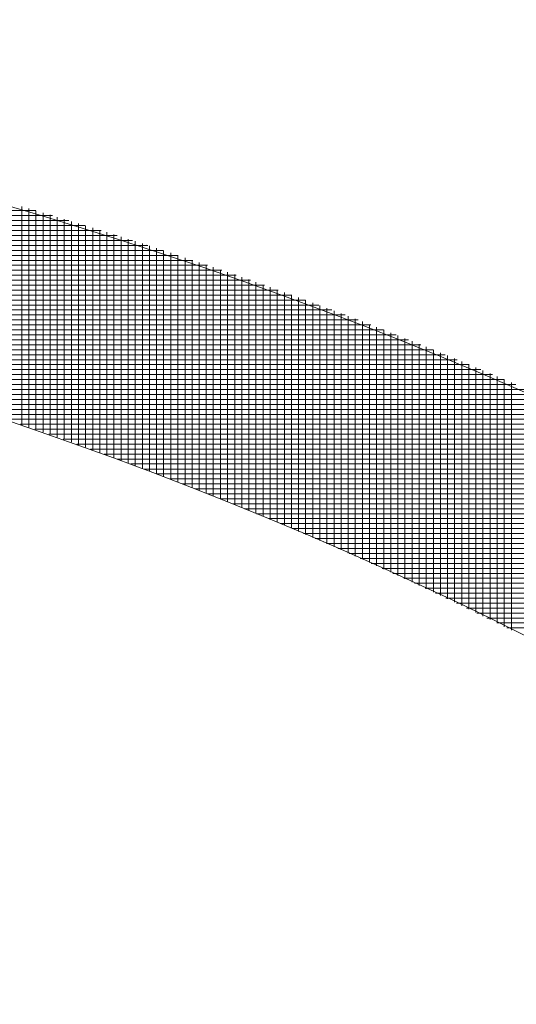
# Model space of a CAD drawing. Units: inches. Extents: x -733 to 3952, y -456 to 1702.
# Drawn here: x -700 to -700, y 665 to 665 of the extents above; entities that cross this region are included whole.
import ezdxf

# ---------------------------------------------------------------- set-up
doc = ezdxf.new("R2010")
doc.units = ezdxf.units.IN
doc.header["$MEASUREMENT"] = 0
doc.layers.get('0').update_dxf_attribs({"lineweight": 20})

# ---------------------------------------------------------------- blocks, each defined once
blk = doc.blocks.new('crestrom m10')
blk.add_circle((2.25, 0.3), 0.4)
for points in [[(2.61836, 0.69462), (2.52876, 0.79375), (2.3953, 0.85285), (2.25994, 0.85285), (2.25994, 0.85285), (2.11316, 0.85285), (1.97209, 0.78422), (1.88059, 0.67174)], [(2.61836, 0.69462), (2.52876, 0.79375), (2.3953, 0.85285), (2.25994, 0.85285), (2.25994, 0.85285), (2.11316, 0.85285), (1.97209, 0.78422), (1.88059, 0.67174)], [(2.61836, 0.69462), (2.52876, 0.79375), (2.3953, 0.85285), (2.25994, 0.85285), (2.25994, 0.85285), (2.11316, 0.85285), (1.97209, 0.78422), (1.88059, 0.67174)], [(2.61836, 0.69462), (2.52876, 0.79375), (2.3953, 0.85285), (2.25994, 0.85285), (2.25994, 0.85285), (2.11316, 0.85285), (1.97209, 0.78422), (1.88059, 0.67174)], [(2.58872, 0.6671), (2.49912, 0.76432), (2.36567, 0.82151), (2.23223, 0.82151), (2.23223, 0.82151), (2.1007, 0.82151), (1.97106, 0.76624), (1.88146, 0.67283)], [(2.58872, 0.6671), (2.49912, 0.76432), (2.36567, 0.82151), (2.23223, 0.82151), (2.23223, 0.82151), (2.1007, 0.82151), (1.97106, 0.76624), (1.88146, 0.67283)], [(2.58872, 0.6671), (2.49912, 0.76432), (2.36567, 0.82151), (2.23223, 0.82151), (2.23223, 0.82151), (2.1007, 0.82151), (1.97106, 0.76624), (1.88146, 0.67283)], [(2.58872, 0.6671), (2.49912, 0.76432), (2.36567, 0.82151), (2.23223, 0.82151), (2.23223, 0.82151), (2.1007, 0.82151), (1.97106, 0.76624), (1.88146, 0.67283)]]:
    blk.add_open_spline(points, degree=3, knots=[0, 0, 0, 0, 0.5, 0.5, 0.5, 0.5, 1, 1, 1, 1])
for points in [[(2.31519, 0.81441), (2.31519, 0.81441), (2.44979, 0.81441), (2.44979, 0.81441)], [(2.31519, 0.81441), (2.31519, 0.81441), (2.44979, 0.81441), (2.44979, 0.81441)], [(2.44781, 0.77131), (2.44781, 0.77131), (2.44781, 0.81524), (2.44781, 0.81524)], [(2.44781, 0.77131), (2.44781, 0.77131), (2.44781, 0.81524), (2.44781, 0.81524)], [(2.44881, 0.77082), (2.44881, 0.77082), (2.44881, 0.81482), (2.44881, 0.81482)], [(2.44881, 0.77082), (2.44881, 0.77082), (2.44881, 0.81482), (2.44881, 0.81482)], [(2.4498, 0.77033), (2.4498, 0.77033), (2.4498, 0.8144), (2.4498, 0.8144)], [(2.4498, 0.77033), (2.4498, 0.77033), (2.4498, 0.8144), (2.4498, 0.8144)], [(2.3208, 0.81341), (2.3208, 0.81341), (2.45214, 0.81341), (2.45214, 0.81341)], [(2.3208, 0.81341), (2.3208, 0.81341), (2.45214, 0.81341), (2.45214, 0.81341)], [(2.45081, 0.76982), (2.45081, 0.76982), (2.45081, 0.81398), (2.45081, 0.81398)], [(2.45081, 0.76982), (2.45081, 0.76982), (2.45081, 0.81398), (2.45081, 0.81398)], [(2.45181, 0.76932), (2.45181, 0.76932), (2.45181, 0.81355), (2.45181, 0.81355)], [(2.45181, 0.76932), (2.45181, 0.76932), (2.45181, 0.81355), (2.45181, 0.81355)], [(2.4528, 0.76881), (2.4528, 0.76881), (2.4528, 0.81312), (2.4528, 0.81312)], [(2.4528, 0.76881), (2.4528, 0.76881), (2.4528, 0.81312), (2.4528, 0.81312)], [(2.32605, 0.8124), (2.32605, 0.8124), (2.45446, 0.8124), (2.45446, 0.8124)], [(2.32605, 0.8124), (2.32605, 0.8124), (2.45446, 0.8124), (2.45446, 0.8124)], [(2.4538, 0.76831), (2.4538, 0.76831), (2.4538, 0.81269), (2.4538, 0.81269)], [(2.4538, 0.76831), (2.4538, 0.76831), (2.4538, 0.81269), (2.4538, 0.81269)], [(2.45481, 0.76779), (2.45481, 0.76779), (2.45481, 0.81225), (2.45481, 0.81225)], [(2.45481, 0.76779), (2.45481, 0.76779), (2.45481, 0.81225), (2.45481, 0.81225)], [(2.45581, 0.76728), (2.45581, 0.76728), (2.45581, 0.81182), (2.45581, 0.81182)], [(2.45581, 0.76728), (2.45581, 0.76728), (2.45581, 0.81182), (2.45581, 0.81182)], [(2.33102, 0.81141), (2.33102, 0.81141), (2.45675, 0.81141), (2.45675, 0.81141)], [(2.33102, 0.81141), (2.33102, 0.81141), (2.45675, 0.81141), (2.45675, 0.81141)], [(2.33574, 0.8104), (2.33574, 0.8104), (2.459, 0.8104), (2.459, 0.8104)], [(2.33574, 0.8104), (2.33574, 0.8104), (2.459, 0.8104), (2.459, 0.8104)], [(2.4568, 0.76677), (2.4568, 0.76677), (2.4568, 0.81138), (2.4568, 0.81138)], [(2.4568, 0.76677), (2.4568, 0.76677), (2.4568, 0.81138), (2.4568, 0.81138)], [(2.4578, 0.76624), (2.4578, 0.76624), (2.4578, 0.81094), (2.4578, 0.81094)], [(2.4578, 0.76624), (2.4578, 0.76624), (2.4578, 0.81094), (2.4578, 0.81094)], [(2.45881, 0.76572), (2.45881, 0.76572), (2.45881, 0.81049), (2.45881, 0.81049)], [(2.45881, 0.76572), (2.45881, 0.76572), (2.45881, 0.81049), (2.45881, 0.81049)], [(2.34024, 0.80941), (2.34024, 0.80941), (2.46123, 0.80941), (2.46123, 0.80941)], [(2.34024, 0.80941), (2.34024, 0.80941), (2.46123, 0.80941), (2.46123, 0.80941)], [(2.45981, 0.7652), (2.45981, 0.7652), (2.45981, 0.81005), (2.45981, 0.81005)], [(2.45981, 0.7652), (2.45981, 0.7652), (2.45981, 0.81005), (2.45981, 0.81005)], [(2.4608, 0.76467), (2.4608, 0.76467), (2.4608, 0.8096), (2.4608, 0.8096)], [(2.4608, 0.76467), (2.4608, 0.76467), (2.4608, 0.8096), (2.4608, 0.8096)], [(2.46181, 0.76414), (2.46181, 0.76414), (2.46181, 0.80914), (2.46181, 0.80914)], [(2.46181, 0.76414), (2.46181, 0.76414), (2.46181, 0.80914), (2.46181, 0.80914)], [(2.34456, 0.8084), (2.34456, 0.8084), (2.46342, 0.8084), (2.46342, 0.8084)], [(2.34456, 0.8084), (2.34456, 0.8084), (2.46342, 0.8084), (2.46342, 0.8084)], [(2.46281, 0.76361), (2.46281, 0.76361), (2.46281, 0.80868), (2.46281, 0.80868)], [(2.46281, 0.76361), (2.46281, 0.76361), (2.46281, 0.80868), (2.46281, 0.80868)], [(2.4638, 0.76307), (2.4638, 0.76307), (2.4638, 0.80823), (2.4638, 0.80823)], [(2.4638, 0.76307), (2.4638, 0.76307), (2.4638, 0.80823), (2.4638, 0.80823)], [(2.4648, 0.76253), (2.4648, 0.76253), (2.4648, 0.80777), (2.4648, 0.80777)], [(2.4648, 0.76253), (2.4648, 0.76253), (2.4648, 0.80777), (2.4648, 0.80777)], [(2.46538, 0.8075), (2.46538, 0.8075), (2.46538, 0.8075), (2.46538, 0.8075)], [(2.46538, 0.8075), (2.46538, 0.8075), (2.46538, 0.8075), (2.46538, 0.8075)], [(2.3487, 0.80741), (2.3487, 0.80741), (2.46558, 0.80741), (2.46558, 0.80741)], [(2.3487, 0.80741), (2.3487, 0.80741), (2.46558, 0.80741), (2.46558, 0.80741)], [(2.3527, 0.8064), (2.3527, 0.8064), (2.46772, 0.8064), (2.46772, 0.8064)], [(2.3527, 0.8064), (2.3527, 0.8064), (2.46772, 0.8064), (2.46772, 0.8064)], [(2.46581, 0.76198), (2.46581, 0.76198), (2.46581, 0.80731), (2.46581, 0.80731)], [(2.46581, 0.76198), (2.46581, 0.76198), (2.46581, 0.80731), (2.46581, 0.80731)], [(2.46681, 0.76144), (2.46681, 0.76144), (2.46681, 0.80684), (2.46681, 0.80684)], [(2.46681, 0.76144), (2.46681, 0.76144), (2.46681, 0.80684), (2.46681, 0.80684)], [(2.4678, 0.76088), (2.4678, 0.76088), (2.4678, 0.80636), (2.4678, 0.80636)], [(2.4678, 0.76088), (2.4678, 0.76088), (2.4678, 0.80636), (2.4678, 0.80636)], [(2.35656, 0.80541), (2.35656, 0.80541), (2.46984, 0.80541), (2.46984, 0.80541)], [(2.35656, 0.80541), (2.35656, 0.80541), (2.46984, 0.80541), (2.46984, 0.80541)], [(2.4688, 0.76033), (2.4688, 0.76033), (2.4688, 0.8059), (2.4688, 0.8059)], [(2.4688, 0.76033), (2.4688, 0.76033), (2.4688, 0.8059), (2.4688, 0.8059)], [(2.46981, 0.75977), (2.46981, 0.75977), (2.46981, 0.80542), (2.46981, 0.80542)], [(2.46981, 0.75977), (2.46981, 0.75977), (2.46981, 0.80542), (2.46981, 0.80542)], [(2.47081, 0.75922), (2.47081, 0.75922), (2.47081, 0.80494), (2.47081, 0.80494)], [(2.47081, 0.75922), (2.47081, 0.75922), (2.47081, 0.80494), (2.47081, 0.80494)], [(2.3603, 0.8044), (2.3603, 0.8044), (2.47193, 0.8044), (2.47193, 0.8044)], [(2.3603, 0.8044), (2.3603, 0.8044), (2.47193, 0.8044), (2.47193, 0.8044)], [(2.36392, 0.80341), (2.36392, 0.80341), (2.47399, 0.80341), (2.47399, 0.80341)], [(2.36392, 0.80341), (2.36392, 0.80341), (2.47399, 0.80341), (2.47399, 0.80341)], [(2.4718, 0.75865), (2.4718, 0.75865), (2.4718, 0.80446), (2.4718, 0.80446)], [(2.4718, 0.75865), (2.4718, 0.75865), (2.4718, 0.80446), (2.4718, 0.80446)], [(2.47281, 0.75809), (2.47281, 0.75809), (2.47281, 0.80398), (2.47281, 0.80398)], [(2.47281, 0.75809), (2.47281, 0.75809), (2.47281, 0.80398), (2.47281, 0.80398)], [(2.47381, 0.75752), (2.47381, 0.75752), (2.47381, 0.80349), (2.47381, 0.80349)], [(2.47381, 0.75752), (2.47381, 0.75752), (2.47381, 0.80349), (2.47381, 0.80349)], [(2.36743, 0.80241), (2.36743, 0.80241), (2.47602, 0.80241), (2.47602, 0.80241)], [(2.36743, 0.80241), (2.36743, 0.80241), (2.47602, 0.80241), (2.47602, 0.80241)], [(2.4748, 0.75695), (2.4748, 0.75695), (2.4748, 0.80301), (2.4748, 0.80301)], [(2.4748, 0.75695), (2.4748, 0.75695), (2.4748, 0.80301), (2.4748, 0.80301)], [(2.4758, 0.75638), (2.4758, 0.75638), (2.4758, 0.80251), (2.4758, 0.80251)], [(2.4758, 0.75638), (2.4758, 0.75638), (2.4758, 0.80251), (2.4758, 0.80251)], [(2.47681, 0.75581), (2.47681, 0.75581), (2.47681, 0.80201), (2.47681, 0.80201)], [(2.47681, 0.75581), (2.47681, 0.75581), (2.47681, 0.80201), (2.47681, 0.80201)], [(2.37086, 0.8014), (2.37086, 0.8014), (2.47804, 0.8014), (2.47804, 0.8014)], [(2.37086, 0.8014), (2.37086, 0.8014), (2.47804, 0.8014), (2.47804, 0.8014)], [(2.47781, 0.75522), (2.47781, 0.75522), (2.47781, 0.80152), (2.47781, 0.80152)], [(2.47781, 0.75522), (2.47781, 0.75522), (2.47781, 0.80152), (2.47781, 0.80152)], [(2.4788, 0.75464), (2.4788, 0.75464), (2.4788, 0.80102), (2.4788, 0.80102)], [(2.4788, 0.75464), (2.4788, 0.75464), (2.4788, 0.80102), (2.4788, 0.80102)], [(2.4798, 0.75405), (2.4798, 0.75405), (2.4798, 0.80052), (2.4798, 0.80052)], [(2.4798, 0.75405), (2.4798, 0.75405), (2.4798, 0.80052), (2.4798, 0.80052)], [(2.37419, 0.80041), (2.37419, 0.80041), (2.48002, 0.80041), (2.48002, 0.80041)], [(2.37419, 0.80041), (2.37419, 0.80041), (2.48002, 0.80041), (2.48002, 0.80041)], [(2.37744, 0.7994), (2.37744, 0.7994), (2.48199, 0.7994), (2.48199, 0.7994)], [(2.37744, 0.7994), (2.37744, 0.7994), (2.48199, 0.7994), (2.48199, 0.7994)], [(2.48081, 0.75346), (2.48081, 0.75346), (2.48081, 0.80001), (2.48081, 0.80001)], [(2.48081, 0.75346), (2.48081, 0.75346), (2.48081, 0.80001), (2.48081, 0.80001)], [(2.48181, 0.75286), (2.48181, 0.75286), (2.48181, 0.7995), (2.48181, 0.7995)], [(2.48181, 0.75286), (2.48181, 0.75286), (2.48181, 0.7995), (2.48181, 0.7995)], [(2.3806, 0.79841), (2.3806, 0.79841), (2.48394, 0.79841), (2.48394, 0.79841)], [(2.3806, 0.79841), (2.3806, 0.79841), (2.48394, 0.79841), (2.48394, 0.79841)], [(2.4828, 0.75227), (2.4828, 0.75227), (2.4828, 0.79899), (2.4828, 0.79899)], [(2.4828, 0.75227), (2.4828, 0.75227), (2.4828, 0.79899), (2.4828, 0.79899)], [(2.48381, 0.75167), (2.48381, 0.75167), (2.48381, 0.79848), (2.48381, 0.79848)], [(2.48381, 0.75167), (2.48381, 0.75167), (2.48381, 0.79848), (2.48381, 0.79848)], [(2.48481, 0.75107), (2.48481, 0.75107), (2.48481, 0.79796), (2.48481, 0.79796)], [(2.48481, 0.75107), (2.48481, 0.75107), (2.48481, 0.79796), (2.48481, 0.79796)], [(2.38371, 0.7974), (2.38371, 0.7974), (2.48587, 0.7974), (2.48587, 0.7974)], [(2.38371, 0.7974), (2.38371, 0.7974), (2.48587, 0.7974), (2.48587, 0.7974)], [(2.38673, 0.79641), (2.38673, 0.79641), (2.48777, 0.79641), (2.48777, 0.79641)], [(2.38673, 0.79641), (2.38673, 0.79641), (2.48777, 0.79641), (2.48777, 0.79641)], [(2.48582, 0.75046), (2.48582, 0.75046), (2.48582, 0.79744), (2.48582, 0.79744)], [(2.48582, 0.75046), (2.48582, 0.75046), (2.48582, 0.79744), (2.48582, 0.79744)], [(2.4868, 0.74985), (2.4868, 0.74985), (2.4868, 0.79692), (2.4868, 0.79692)], [(2.4868, 0.74985), (2.4868, 0.74985), (2.4868, 0.79692), (2.4868, 0.79692)], [(2.48781, 0.74924), (2.48781, 0.74924), (2.48781, 0.79639), (2.48781, 0.79639)], [(2.48781, 0.74924), (2.48781, 0.74924), (2.48781, 0.79639), (2.48781, 0.79639)], [(2.38971, 0.7954), (2.38971, 0.7954), (2.48965, 0.7954), (2.48965, 0.7954)], [(2.38971, 0.7954), (2.38971, 0.7954), (2.48965, 0.7954), (2.48965, 0.7954)], [(2.48881, 0.74862), (2.48881, 0.74862), (2.48881, 0.79586), (2.48881, 0.79586)], [(2.48881, 0.74862), (2.48881, 0.74862), (2.48881, 0.79586), (2.48881, 0.79586)], [(2.4898, 0.748), (2.4898, 0.748), (2.4898, 0.79532), (2.4898, 0.79532)], [(2.4898, 0.748), (2.4898, 0.748), (2.4898, 0.79532), (2.4898, 0.79532)], [(2.39261, 0.79441), (2.39261, 0.79441), (2.49152, 0.79441), (2.49152, 0.79441)], [(2.39261, 0.79441), (2.39261, 0.79441), (2.49152, 0.79441), (2.49152, 0.79441)], [(2.4908, 0.74738), (2.4908, 0.74738), (2.4908, 0.79479), (2.4908, 0.79479)], [(2.4908, 0.74738), (2.4908, 0.74738), (2.4908, 0.79479), (2.4908, 0.79479)], [(2.49181, 0.74675), (2.49181, 0.74675), (2.49181, 0.79425), (2.49181, 0.79425)], [(2.49181, 0.74675), (2.49181, 0.74675), (2.49181, 0.79425), (2.49181, 0.79425)], [(2.49281, 0.74612), (2.49281, 0.74612), (2.49281, 0.79371), (2.49281, 0.79371)], [(2.49281, 0.74612), (2.49281, 0.74612), (2.49281, 0.79371), (2.49281, 0.79371)], [(2.39545, 0.7934), (2.39545, 0.7934), (2.49337, 0.7934), (2.49337, 0.7934)], [(2.39545, 0.7934), (2.39545, 0.7934), (2.49337, 0.7934), (2.49337, 0.7934)], [(2.39824, 0.79241), (2.39824, 0.79241), (2.4952, 0.79241), (2.4952, 0.79241)], [(2.39824, 0.79241), (2.39824, 0.79241), (2.4952, 0.79241), (2.4952, 0.79241)], [(2.4938, 0.74549), (2.4938, 0.74549), (2.4938, 0.79316), (2.4938, 0.79316)], [(2.4938, 0.74549), (2.4938, 0.74549), (2.4938, 0.79316), (2.4938, 0.79316)], [(2.49481, 0.74485), (2.49481, 0.74485), (2.49481, 0.79262), (2.49481, 0.79262)], [(2.49481, 0.74485), (2.49481, 0.74485), (2.49481, 0.79262), (2.49481, 0.79262)], [(2.40097, 0.79141), (2.40097, 0.79141), (2.49701, 0.79141), (2.49701, 0.79141)], [(2.40097, 0.79141), (2.40097, 0.79141), (2.49701, 0.79141), (2.49701, 0.79141)], [(2.49581, 0.74422), (2.49581, 0.74422), (2.49581, 0.79207), (2.49581, 0.79207)], [(2.49581, 0.74422), (2.49581, 0.74422), (2.49581, 0.79207), (2.49581, 0.79207)], [(2.4968, 0.74357), (2.4968, 0.74357), (2.4968, 0.79151), (2.4968, 0.79151)], [(2.4968, 0.74357), (2.4968, 0.74357), (2.4968, 0.79151), (2.4968, 0.79151)], [(2.4978, 0.74292), (2.4978, 0.74292), (2.4978, 0.79096), (2.4978, 0.79096)], [(2.4978, 0.74292), (2.4978, 0.74292), (2.4978, 0.79096), (2.4978, 0.79096)], [(2.40366, 0.7904), (2.40366, 0.7904), (2.4988, 0.7904), (2.4988, 0.7904)], [(2.40366, 0.7904), (2.40366, 0.7904), (2.4988, 0.7904), (2.4988, 0.7904)], [(2.4063, 0.78941), (2.4063, 0.78941), (2.50056, 0.78941), (2.50056, 0.78941)], [(2.4063, 0.78941), (2.4063, 0.78941), (2.50056, 0.78941), (2.50056, 0.78941)], [(2.49881, 0.74227), (2.49881, 0.74227), (2.49881, 0.7904), (2.49881, 0.7904)], [(2.49881, 0.74227), (2.49881, 0.74227), (2.49881, 0.7904), (2.49881, 0.7904)], [(2.49981, 0.74162), (2.49981, 0.74162), (2.49981, 0.78984), (2.49981, 0.78984)], [(2.49981, 0.74162), (2.49981, 0.74162), (2.49981, 0.78984), (2.49981, 0.78984)], [(2.40891, 0.7884), (2.40891, 0.7884), (2.50232, 0.7884), (2.50232, 0.7884)], [(2.40891, 0.7884), (2.40891, 0.7884), (2.50232, 0.7884), (2.50232, 0.7884)], [(2.5008, 0.74097), (2.5008, 0.74097), (2.5008, 0.78927), (2.5008, 0.78927)], [(2.5008, 0.74097), (2.5008, 0.74097), (2.5008, 0.78927), (2.5008, 0.78927)], [(2.5018, 0.7403), (2.5018, 0.7403), (2.5018, 0.7887), (2.5018, 0.7887)], [(2.5018, 0.7403), (2.5018, 0.7403), (2.5018, 0.7887), (2.5018, 0.7887)], [(2.50281, 0.73964), (2.50281, 0.73964), (2.50281, 0.78813), (2.50281, 0.78813)], [(2.50281, 0.73964), (2.50281, 0.73964), (2.50281, 0.78813), (2.50281, 0.78813)], [(2.41146, 0.78741), (2.41146, 0.78741), (2.50406, 0.78741), (2.50406, 0.78741)], [(2.41146, 0.78741), (2.41146, 0.78741), (2.50406, 0.78741), (2.50406, 0.78741)], [(2.50381, 0.73896), (2.50381, 0.73896), (2.50381, 0.78755), (2.50381, 0.78755)], [(2.50381, 0.73896), (2.50381, 0.73896), (2.50381, 0.78755), (2.50381, 0.78755)], [(2.5048, 0.73829), (2.5048, 0.73829), (2.5048, 0.78698), (2.5048, 0.78698)], [(2.5048, 0.73829), (2.5048, 0.73829), (2.5048, 0.78698), (2.5048, 0.78698)], [(2.41397, 0.7864), (2.41397, 0.7864), (2.50578, 0.7864), (2.50578, 0.7864)], [(2.41397, 0.7864), (2.41397, 0.7864), (2.50578, 0.7864), (2.50578, 0.7864)], [(2.41644, 0.78541), (2.41644, 0.78541), (2.50749, 0.78541), (2.50749, 0.78541)], [(2.41644, 0.78541), (2.41644, 0.78541), (2.50749, 0.78541), (2.50749, 0.78541)], [(2.50581, 0.73763), (2.50581, 0.73763), (2.50581, 0.78639), (2.50581, 0.78639)], [(2.50581, 0.73763), (2.50581, 0.73763), (2.50581, 0.78639), (2.50581, 0.78639)], [(2.50681, 0.73694), (2.50681, 0.73694), (2.50681, 0.78581), (2.50681, 0.78581)], [(2.50681, 0.73694), (2.50681, 0.73694), (2.50681, 0.78581), (2.50681, 0.78581)], [(2.41888, 0.7844), (2.41888, 0.7844), (2.50918, 0.7844), (2.50918, 0.7844)], [(2.41888, 0.7844), (2.41888, 0.7844), (2.50918, 0.7844), (2.50918, 0.7844)], [(2.50781, 0.73626), (2.50781, 0.73626), (2.50781, 0.78522), (2.50781, 0.78522)], [(2.50781, 0.73626), (2.50781, 0.73626), (2.50781, 0.78522), (2.50781, 0.78522)], [(2.5088, 0.73557), (2.5088, 0.73557), (2.5088, 0.78463), (2.5088, 0.78463)], [(2.5088, 0.73557), (2.5088, 0.73557), (2.5088, 0.78463), (2.5088, 0.78463)], [(2.50981, 0.73489), (2.50981, 0.73489), (2.50981, 0.78404), (2.50981, 0.78404)], [(2.50981, 0.73489), (2.50981, 0.73489), (2.50981, 0.78404), (2.50981, 0.78404)], [(2.42128, 0.78341), (2.42128, 0.78341), (2.51085, 0.78341), (2.51085, 0.78341)], [(2.42128, 0.78341), (2.42128, 0.78341), (2.51085, 0.78341), (2.51085, 0.78341)], [(2.51081, 0.73418), (2.51081, 0.73418), (2.51081, 0.78344), (2.51081, 0.78344)], [(2.51081, 0.73418), (2.51081, 0.73418), (2.51081, 0.78344), (2.51081, 0.78344)], [(2.5118, 0.73349), (2.5118, 0.73349), (2.5118, 0.78284), (2.5118, 0.78284)], [(2.5118, 0.73349), (2.5118, 0.73349), (2.5118, 0.78284), (2.5118, 0.78284)], [(2.42364, 0.7824), (2.42364, 0.7824), (2.51252, 0.7824), (2.51252, 0.7824)], [(2.42364, 0.7824), (2.42364, 0.7824), (2.51252, 0.7824), (2.51252, 0.7824)], [(2.42597, 0.78141), (2.42597, 0.78141), (2.51416, 0.78141), (2.51416, 0.78141)], [(2.42597, 0.78141), (2.42597, 0.78141), (2.51416, 0.78141), (2.51416, 0.78141)], [(2.5128, 0.73279), (2.5128, 0.73279), (2.5128, 0.78224), (2.5128, 0.78224)], [(2.5128, 0.73279), (2.5128, 0.73279), (2.5128, 0.78224), (2.5128, 0.78224)], [(2.51381, 0.73208), (2.51381, 0.73208), (2.51381, 0.78162), (2.51381, 0.78162)], [(2.51381, 0.73208), (2.51381, 0.73208), (2.51381, 0.78162), (2.51381, 0.78162)], [(2.42827, 0.78041), (2.42827, 0.78041), (2.51579, 0.78041), (2.51579, 0.78041)], [(2.42827, 0.78041), (2.42827, 0.78041), (2.51579, 0.78041), (2.51579, 0.78041)], [(2.51481, 0.73138), (2.51481, 0.73138), (2.51481, 0.78101), (2.51481, 0.78101)], [(2.51481, 0.73138), (2.51481, 0.73138), (2.51481, 0.78101), (2.51481, 0.78101)], [(2.5158, 0.73066), (2.5158, 0.73066), (2.5158, 0.7804), (2.5158, 0.7804)], [(2.5158, 0.73066), (2.5158, 0.73066), (2.5158, 0.7804), (2.5158, 0.7804)], [(2.51681, 0.72996), (2.51681, 0.72996), (2.51681, 0.77979), (2.51681, 0.77979)], [(2.51681, 0.72996), (2.51681, 0.72996), (2.51681, 0.77979), (2.51681, 0.77979)], [(2.43053, 0.7794), (2.43053, 0.7794), (2.51742, 0.7794), (2.51742, 0.7794)], [(2.43053, 0.7794), (2.43053, 0.7794), (2.51742, 0.7794), (2.51742, 0.7794)], [(2.43275, 0.77841), (2.43275, 0.77841), (2.51902, 0.77841), (2.51902, 0.77841)], [(2.43275, 0.77841), (2.43275, 0.77841), (2.51902, 0.77841), (2.51902, 0.77841)], [(2.43497, 0.7774), (2.43497, 0.7774), (2.5206, 0.7774), (2.5206, 0.7774)], [(2.43497, 0.7774), (2.43497, 0.7774), (2.5206, 0.7774), (2.5206, 0.7774)], [(2.43714, 0.77641), (2.43714, 0.77641), (2.52218, 0.77641), (2.52218, 0.77641)], [(2.43714, 0.77641), (2.43714, 0.77641), (2.52218, 0.77641), (2.52218, 0.77641)], [(2.43929, 0.7754), (2.43929, 0.7754), (2.52375, 0.7754), (2.52375, 0.7754)], [(2.43929, 0.7754), (2.43929, 0.7754), (2.52375, 0.7754), (2.52375, 0.7754)], [(2.44141, 0.77441), (2.44141, 0.77441), (2.5253, 0.77441), (2.5253, 0.77441)], [(2.44141, 0.77441), (2.44141, 0.77441), (2.5253, 0.77441), (2.5253, 0.77441)], [(2.44351, 0.7734), (2.44351, 0.7734), (2.52683, 0.7734), (2.52683, 0.7734)], [(2.44351, 0.7734), (2.44351, 0.7734), (2.52683, 0.7734), (2.52683, 0.7734)], [(2.44557, 0.77241), (2.44557, 0.77241), (2.52836, 0.77241), (2.52836, 0.77241)], [(2.44557, 0.77241), (2.44557, 0.77241), (2.52836, 0.77241), (2.52836, 0.77241)], [(2.44762, 0.7714), (2.44762, 0.7714), (2.52987, 0.7714), (2.52987, 0.7714)], [(2.44762, 0.7714), (2.44762, 0.7714), (2.52987, 0.7714), (2.52987, 0.7714)], [(2.44964, 0.77041), (2.44964, 0.77041), (2.53138, 0.77041), (2.53138, 0.77041)], [(2.44964, 0.77041), (2.44964, 0.77041), (2.53138, 0.77041), (2.53138, 0.77041)], [(2.45164, 0.76941), (2.45164, 0.76941), (2.53285, 0.76941), (2.53285, 0.76941)], [(2.45164, 0.76941), (2.45164, 0.76941), (2.53285, 0.76941), (2.53285, 0.76941)], [(2.45362, 0.7684), (2.45362, 0.7684), (2.53433, 0.7684), (2.53433, 0.7684)], [(2.45362, 0.7684), (2.45362, 0.7684), (2.53433, 0.7684), (2.53433, 0.7684)], [(2.45557, 0.76741), (2.45557, 0.76741), (2.5358, 0.76741), (2.5358, 0.76741)], [(2.45557, 0.76741), (2.45557, 0.76741), (2.5358, 0.76741), (2.5358, 0.76741)], [(2.45749, 0.7664), (2.45749, 0.7664), (2.53726, 0.7664), (2.53726, 0.7664)], [(2.45749, 0.7664), (2.45749, 0.7664), (2.53726, 0.7664), (2.53726, 0.7664)], [(2.45941, 0.76541), (2.45941, 0.76541), (2.5387, 0.76541), (2.5387, 0.76541)], [(2.45941, 0.76541), (2.45941, 0.76541), (2.5387, 0.76541), (2.5387, 0.76541)], [(2.4613, 0.7644), (2.4613, 0.7644), (2.54014, 0.7644), (2.54014, 0.7644)], [(2.4613, 0.7644), (2.4613, 0.7644), (2.54014, 0.7644), (2.54014, 0.7644)], [(2.46318, 0.76341), (2.46318, 0.76341), (2.54154, 0.76341), (2.54154, 0.76341)], [(2.46318, 0.76341), (2.46318, 0.76341), (2.54154, 0.76341), (2.54154, 0.76341)], [(2.46502, 0.7624), (2.46502, 0.7624), (2.54296, 0.7624), (2.54296, 0.7624)], [(2.46502, 0.7624), (2.46502, 0.7624), (2.54296, 0.7624), (2.54296, 0.7624)], [(2.46685, 0.76141), (2.46685, 0.76141), (2.54436, 0.76141), (2.54436, 0.76141)], [(2.46685, 0.76141), (2.46685, 0.76141), (2.54436, 0.76141), (2.54436, 0.76141)], [(2.46867, 0.7604), (2.46867, 0.7604), (2.54575, 0.7604), (2.54575, 0.7604)], [(2.46867, 0.7604), (2.46867, 0.7604), (2.54575, 0.7604), (2.54575, 0.7604)], [(2.47047, 0.75941), (2.47047, 0.75941), (2.54712, 0.75941), (2.54712, 0.75941)], [(2.47047, 0.75941), (2.47047, 0.75941), (2.54712, 0.75941), (2.54712, 0.75941)], [(2.47225, 0.75841), (2.47225, 0.75841), (2.54849, 0.75841), (2.54849, 0.75841)], [(2.47225, 0.75841), (2.47225, 0.75841), (2.54849, 0.75841), (2.54849, 0.75841)], [(2.47401, 0.75741), (2.47401, 0.75741), (2.54986, 0.75741), (2.54986, 0.75741)], [(2.47401, 0.75741), (2.47401, 0.75741), (2.54986, 0.75741), (2.54986, 0.75741)], [(2.47575, 0.75641), (2.47575, 0.75641), (2.5512, 0.75641), (2.5512, 0.75641)], [(2.47575, 0.75641), (2.47575, 0.75641), (2.5512, 0.75641), (2.5512, 0.75641)], [(2.47749, 0.75541), (2.47749, 0.75541), (2.55254, 0.75541), (2.55254, 0.75541)], [(2.47749, 0.75541), (2.47749, 0.75541), (2.55254, 0.75541), (2.55254, 0.75541)], [(2.47919, 0.75441), (2.47919, 0.75441), (2.55388, 0.75441), (2.55388, 0.75441)], [(2.47919, 0.75441), (2.47919, 0.75441), (2.55388, 0.75441), (2.55388, 0.75441)], [(2.48089, 0.75341), (2.48089, 0.75341), (2.55521, 0.75341), (2.55521, 0.75341)], [(2.48089, 0.75341), (2.48089, 0.75341), (2.55521, 0.75341), (2.55521, 0.75341)], [(2.48257, 0.75241), (2.48257, 0.75241), (2.55651, 0.75241), (2.55651, 0.75241)], [(2.48257, 0.75241), (2.48257, 0.75241), (2.55651, 0.75241), (2.55651, 0.75241)], [(2.48424, 0.75141), (2.48424, 0.75141), (2.55781, 0.75141), (2.55781, 0.75141)], [(2.48424, 0.75141), (2.48424, 0.75141), (2.55781, 0.75141), (2.55781, 0.75141)], [(2.48589, 0.75041), (2.48589, 0.75041), (2.5591, 0.75041), (2.5591, 0.75041)], [(2.48589, 0.75041), (2.48589, 0.75041), (2.5591, 0.75041), (2.5591, 0.75041)], [(2.48752, 0.74941), (2.48752, 0.74941), (2.56039, 0.74941), (2.56039, 0.74941)], [(2.48752, 0.74941), (2.48752, 0.74941), (2.56039, 0.74941), (2.56039, 0.74941)], [(2.48915, 0.74841), (2.48915, 0.74841), (2.56166, 0.74841), (2.56166, 0.74841)], [(2.48915, 0.74841), (2.48915, 0.74841), (2.56166, 0.74841), (2.56166, 0.74841)], [(2.49033, 0.74768), (2.49033, 0.74768), (2.49033, 0.74768), (2.49033, 0.74768)], [(2.49033, 0.74768), (2.49033, 0.74768), (2.49033, 0.74768), (2.49033, 0.74768)], [(2.49075, 0.74741), (2.49075, 0.74741), (2.56293, 0.74741), (2.56293, 0.74741)], [(2.49075, 0.74741), (2.49075, 0.74741), (2.56293, 0.74741), (2.56293, 0.74741)], [(2.49235, 0.74641), (2.49235, 0.74641), (2.56418, 0.74641), (2.56418, 0.74641)], [(2.49235, 0.74641), (2.49235, 0.74641), (2.56418, 0.74641), (2.56418, 0.74641)], [(2.49393, 0.74541), (2.49393, 0.74541), (2.56545, 0.74541), (2.56545, 0.74541)], [(2.49393, 0.74541), (2.49393, 0.74541), (2.56545, 0.74541), (2.56545, 0.74541)], [(2.4955, 0.74441), (2.4955, 0.74441), (2.56668, 0.74441), (2.56668, 0.74441)], [(2.4955, 0.74441), (2.4955, 0.74441), (2.56668, 0.74441), (2.56668, 0.74441)], [(2.49704, 0.74341), (2.49704, 0.74341), (2.56791, 0.74341), (2.56791, 0.74341)], [(2.49704, 0.74341), (2.49704, 0.74341), (2.56791, 0.74341), (2.56791, 0.74341)], [(2.49859, 0.7424), (2.49859, 0.7424), (2.56914, 0.7424), (2.56914, 0.7424)], [(2.49859, 0.7424), (2.49859, 0.7424), (2.56914, 0.7424), (2.56914, 0.7424)], [(2.50012, 0.7414), (2.50012, 0.7414), (2.57036, 0.7414), (2.57036, 0.7414)], [(2.50012, 0.7414), (2.50012, 0.7414), (2.57036, 0.7414), (2.57036, 0.7414)], [(2.50164, 0.74041), (2.50164, 0.74041), (2.57156, 0.74041), (2.57156, 0.74041)], [(2.50164, 0.74041), (2.50164, 0.74041), (2.57156, 0.74041), (2.57156, 0.74041)], [(2.50315, 0.73941), (2.50315, 0.73941), (2.57277, 0.73941), (2.57277, 0.73941)], [(2.50315, 0.73941), (2.50315, 0.73941), (2.57277, 0.73941), (2.57277, 0.73941)], [(2.50464, 0.73842), (2.50464, 0.73842), (2.57396, 0.73842), (2.57396, 0.73842)], [(2.50464, 0.73842), (2.50464, 0.73842), (2.57396, 0.73842), (2.57396, 0.73842)], [(2.50612, 0.73741), (2.50612, 0.73741), (2.57514, 0.73741), (2.57514, 0.73741)], [(2.50612, 0.73741), (2.50612, 0.73741), (2.57514, 0.73741), (2.57514, 0.73741)], [(2.50758, 0.73641), (2.50758, 0.73641), (2.57632, 0.73641), (2.57632, 0.73641)], [(2.50758, 0.73641), (2.50758, 0.73641), (2.57632, 0.73641), (2.57632, 0.73641)], [(2.50905, 0.73541), (2.50905, 0.73541), (2.5775, 0.73541), (2.5775, 0.73541)], [(2.50905, 0.73541), (2.50905, 0.73541), (2.5775, 0.73541), (2.5775, 0.73541)], [(2.51049, 0.7344), (2.51049, 0.7344), (2.57865, 0.7344), (2.57865, 0.7344)], [(2.51049, 0.7344), (2.51049, 0.7344), (2.57865, 0.7344), (2.57865, 0.7344)], [(2.51192, 0.73341), (2.51192, 0.73341), (2.57981, 0.73341), (2.57981, 0.73341)], [(2.51192, 0.73341), (2.51192, 0.73341), (2.57981, 0.73341), (2.57981, 0.73341)], [(2.51335, 0.73241), (2.51335, 0.73241), (2.58096, 0.73241), (2.58096, 0.73241)], [(2.51335, 0.73241), (2.51335, 0.73241), (2.58096, 0.73241), (2.58096, 0.73241)], [(2.51476, 0.73142), (2.51476, 0.73142), (2.58212, 0.73142), (2.58212, 0.73142)], [(2.51476, 0.73142), (2.51476, 0.73142), (2.58212, 0.73142), (2.58212, 0.73142)], [(2.51617, 0.73042), (2.51617, 0.73042), (2.58324, 0.73042), (2.58324, 0.73042)], [(2.51617, 0.73042), (2.51617, 0.73042), (2.58324, 0.73042), (2.58324, 0.73042)]]:
    blk.add_open_spline(points, degree=3)
blk = doc.blocks.new('box front 100823')
at = {"yscale": 0.7000000000000455}
blk.add_blockref('crestrom m10', (-7.08934, 7.48135), dxfattribs=at)

msp = doc.modelspace()

# ---------------------------------------------------------------- block references
msp.add_blockref('box front 100823', (-695.13449, 657.27845))
at = {"yscale": 0.6999999999999886}
msp.add_blockref('crestrom m10', (-702.22383, 664.7598), dxfattribs=at)

doc.saveas('drawing.dxf')
